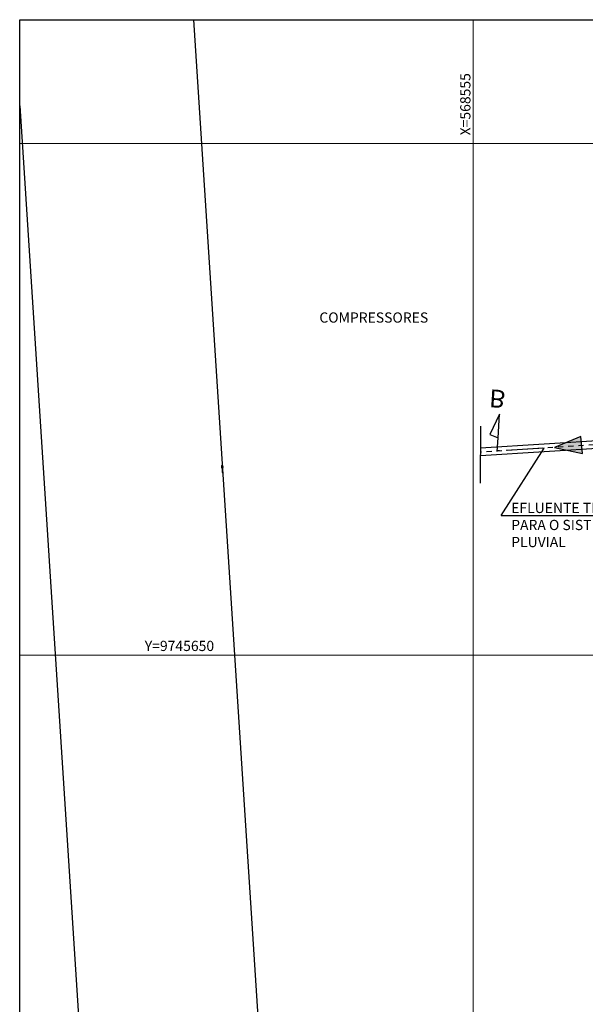
# Model space of a CAD drawing. Units: metres. Extents: x 567980 to 8651101, y -4527572 to 9747671.
# Drawn here: x 568022 to 568033, y 9745643 to 9745662 of the extents above; entities that cross this region are included whole.
import ezdxf
from ezdxf.enums import TextEntityAlignment as Align

# ---------------------------------------------------------------- set-up
doc = ezdxf.new("R2010")
doc.units = ezdxf.units.M
doc.header["$MEASUREMENT"] = 0
for name, pattern in [('ACAD_ISO10W100', [18.0001, 12, -3, 0.0001, -3]), ('CENTRO2', [1.125, 0.75, -0.125, 0.125, -0.125]), ('HIDDEN', [0.375, 0.25, -0.125])]:
    doc.linetypes.add(name, pattern=pattern)
doc.layers.get('0').update_dxf_attribs({"color": 8})
for name, color, linetype in [('BAR_PEÇAS', 2, 'Continuous'), ('Cerca de arame farpado (Слой2_proezd) TC', 5, 'Continuous'), ('malha', 10, 'Continuous'), ('Vam eixo', 7, 'ACAD_ISO10W100'), ('VAM Parede', 2, 'Continuous'), ('VAM_1', 1, 'Continuous'), ('VAM_CHAMADA', 1, 'Continuous'), ('VAM_L-CORTE', 6, 'CENTRO2'), ('VAM_TEXTO_140', 5, 'Continuous'), ('VAM_TXT', 2, 'Continuous'), ('проезд', 7, 'Continuous')]:
    doc.layers.add(name, color=color, linetype=linetype)
doc.layers.add('COORDINATE GRID', color=9, linetype='Continuous', lineweight=0)
doc.styles.add('ROMANS', font='ROMANS.shx', dxfattribs={"oblique": 15})
doc.styles.add('Style-spec_3', font='spec.shx')
doc.linetypes.add('4751a', pattern='A,2.5,["=",Style-spec_3,S=0.8,R=0,X=0,Y=0],2.5', length=5)

msp = doc.modelspace()

# ---------------------------------------------------------------- hatches: boundary and pattern name
at = {"layer": 'VAM_1', "true_color": 0xf4f4f4}
msp.add_hatch(color=7, dxfattribs=at).paths.add_polyline_path([(568032.177, 9745654.056), (568032.727, 9745653.938), (568032.695, 9745654.276)])

# ---------------------------------------------------------------- linework, layer by layer
at = {"linetype": 'HIDDEN', "lineweight": -3, "ltscale": 5}
msp.add_line((568030.732, 9745653.358), (568030.733, 9745654.476), dxfattribs=at)
at = {"color": 0, "lineweight": -3}
msp.add_lwpolyline([(568021.716, 9745662.421), (568068.362, 9745662.421), (568068.362, 9745625.553), (568021.716, 9745625.553)], close=True, dxfattribs=at)
at = {"layer": 'BAR_PEÇAS'}
for centre, radius, start, end in [((568025.716, 9745653.681, -116.602), 0.0523, 139.551, 231.2847), ((568025.761, 9745653.605, 116.565), 0.0851, 155.7816, 208.105), ((568025.635, 9745653.673, -116.602), 0.0587, 325.6651, 45.1705)]:
    msp.add_arc(centre, radius, start, end, dxfattribs=at)
at = {"layer": 'Cerca de arame farpado (Слой2_proezd) TC', "linetype": '4751a', "ltscale": 3}
msp.add_line((568025.115, 9745662.421, -29.5), (568027.494, 9745625.553, -29.5), dxfattribs=at)
at = {"layer": 'COORDINATE GRID', "color": 1, "linetype": 'Continuous', "ltscale": 20}
for p, q in [((568030.586, 9745662.421), (568030.586, 9745625.553)), ((568068.362, 9745660), (568021.716, 9745660)), ((568068.362, 9745650), (568021.716, 9745650))]:
    msp.add_line(p, q, dxfattribs=at)
at = {"layer": 'Vam eixo', "lineweight": -3, "ltscale": 0.004}
msp.add_line((568038.135, 9745654.444, 0), (568030.73, 9745653.967), dxfattribs=at)
at = {"layer": 'VAM Parede'}
for p, q in [((568038.13, 9745654.519), (568030.73, 9745654.042, -141.29)), ((568038.14, 9745654.369), (568030.73, 9745653.892, -141.383))]:
    msp.add_line(p, q, dxfattribs=at)
at = {"layer": 'VAM_1', "elevation": 50.766}
msp.add_lwpolyline([(568032.177, 9745654.056), (568032.727, 9745653.938), (568032.695, 9745654.276)], close=True, dxfattribs=at)
at = {"layer": 'VAM_CHAMADA', "lineweight": -3}
for q in [(568031.977, 9745654.046, 57.643), (568037.088, 9745652.731)]:
    msp.add_line((568031.134, 9745652.731), q, dxfattribs=at)
at = {"layer": 'VAM_L-CORTE'}
for p, q in [((568031.102, 9745654.708, 57.643), (568030.912, 9745654.309, 57.643)), ((568031.074, 9745654.25, 57.643), (568031.102, 9745654.708, 57.643)), ((568030.912, 9745654.309, 57.643), (568031.074, 9745654.25, 57.643)), ((568031.058, 9745653.983, 57.643), (568031.074, 9745654.25, 57.643)), ((568031.977, 9745654.046, 57.643), (568031.058, 9745653.99, 57.643))]:
    msp.add_line(p, q, dxfattribs=at)
at = {"layer": 'проезд', "color": 2, "linetype": 'Continuous', "ltscale": 15, "elevation": -29.5}
msp.add_lwpolyline([(568021.716, 9745660.738), (568023.987, 9745625.553)], dxfattribs=at)

# ---------------------------------------------------------------- texts
at = {"layer": 'malha', "color": 1, "style": 'ROMANS'}
msp.add_text('X=568555', height=0.2, rotation=90, dxfattribs=at).set_placement((568030.533, 9745660.16))
msp.add_text('Y=9745650', height=0.2, dxfattribs=at).set_placement((568024.163, 9745650.079))
at = {"layer": 'VAM_TEXTO_140', "style": 'ROMANS', "oblique": 15, "text_generation_flag": 2}
msp.add_text('B', height=0.35, rotation=176.5032, dxfattribs=at).set_placement((568030.912, 9745655.196))
at = {"layer": 'VAM_TXT', "style": 'ROMANS', "oblique": 15}
msp.add_text('COMPRESSORES', height=0.2, rotation=0, dxfattribs=at).set_placement((568028.642, 9745656.573), align=Align.MIDDLE)
at = {"layer": 'VAM_TXT', "insert": (568031.33, 9745652.977), "char_height": 0.2, "attachment_point": 1, "rotation": 0, "style": 'ROMANS'}
msp.add_mtext_dynamic_manual_height_columns('EFLUENTE TRATADO E DESINFECTADO, VAI PARA O SISTEMA DE DRENAGEM DE ÁGUA PLUVIAL', width=5.75755, gutter_width=5.86, heights=[0], dxfattribs=at)

doc.saveas('drawing.dxf')
